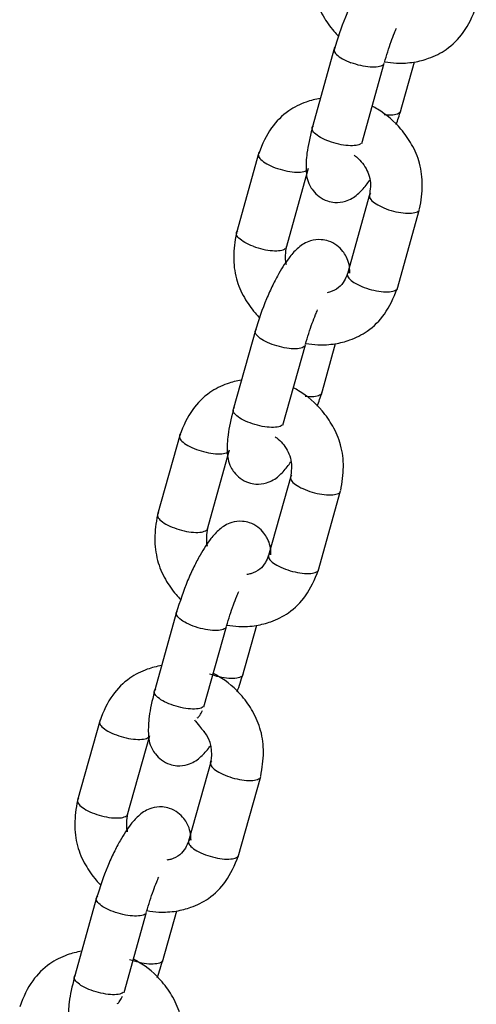
# Model space of a CAD drawing. Units: millimetres. Extents: x 20 to 203, y 5 to 287.
# Drawn here: x 155 to 156, y 204 to 206 of the extents above; entities that cross this region are included whole.
import ezdxf

# ---------------------------------------------------------------- set-up
doc = ezdxf.new("R2010")
doc.units = ezdxf.units.MM
doc.layers.add('DV2_Predeterminado', color=7, linetype='Continuous')
doc.layers.add('Predeterminado', color=7, linetype='Continuous')

# ---------------------------------------------------------------- blocks, each defined once
blk = doc.blocks.new('SE1')
at = {"layer": 'DV2_Predeterminado', "color": 7, "linetype": 'Continuous'}
for p, q in [((156.0924, 206.0649), (156.0405, 205.8796)), ((156.2435, 205.9138), (156.2765, 206.0314)), ((156.1549, 205.8433), (156.2068, 206.0286)), ((155.9178, 205.8227), (155.8659, 205.6374)), ((155.9803, 205.6011), (156.0322, 205.7864)), ((156.1737, 205.7279), (156.1218, 205.5425)), ((156.2363, 205.5062), (156.2881, 205.6915)), ((155.9105, 205.4151), (155.8586, 205.2298)), ((155.973, 205.1934), (156.0249, 205.3787)), ((156.0617, 205.264), (156.0946, 205.3816)), ((155.7359, 205.1729), (155.684, 204.9876)), ((155.7984, 204.9512), (155.8503, 205.1365)), ((155.9918, 205.078), (155.9399, 204.8927)), ((156.0544, 204.8563), (156.1062, 205.0417)), ((155.7286, 204.7653), (155.6767, 204.58)), ((155.7911, 204.5436), (155.843, 204.7289)), ((155.8798, 204.6141), (155.9127, 204.7317)), ((155.5515, 204.514), (155.4996, 204.3287)), ((155.614, 204.2923), (155.6659, 204.4776)), ((155.8074, 204.4191), (155.7555, 204.2338)), ((155.8699, 204.1974), (155.9218, 204.3828)), ((155.5442, 204.1064), (155.4923, 203.9211)), ((155.6067, 203.8847), (155.6586, 204.07)), ((155.6954, 203.9552), (155.7283, 204.0728))]:
    blk.add_line(p, q, dxfattribs=at)
blk.add_arc((155.7262, 204.4362), 0.0828, 344.6644, 37.7815, dxfattribs=at)
for points, knots in [([(156.0476, 206.2865), (156.0441, 206.2666), (156.0393, 206.2343), (156.0451, 206.1818), (156.064, 206.138), (156.0844, 206.1087), (156.0978, 206.0941), (156.1015, 206.0903)], [0, 0, 0, 0, 0.266029, 0.5054269, 0.7260431, 0.9256624, 1, 1, 1, 1]), ([(156.3094, 206.1943), (156.3094, 206.195), (156.309, 206.2086), (156.3069, 206.2222), (156.2929, 206.2458), (156.2795, 206.2592), (156.2618, 206.2684), (156.2403, 206.2726), (156.213, 206.2687), (156.1906, 206.2543), (156.1687, 206.2302), (156.149, 206.2), (156.1311, 206.1662), (156.1106, 206.121), (156.0995, 206.0868), (156.091, 206.0597)], [0, 0, 0, 0, 0.006594, 0.12861, 0.165792, 0.214318, 0.267036, 0.30813, 0.37213, 0.471808, 0.5615, 0.681176, 0.751605, 0.828201, 1, 1, 1, 1]), ([(156.2079, 206.032), (156.2169, 206.0303), (156.2396, 206.0277), (156.2741, 206.0297), (156.3131, 206.0398), (156.3537, 206.0599), (156.3946, 206.1008), (156.4099, 206.1363), (156.419, 206.1593)], [0, 0, 0, 0, 0.100424, 0.249158, 0.377143, 0.545945, 0.752241, 1, 1, 1, 1]), ([(156.207, 206.0298), (156.2123, 206.0475), (156.219, 206.0695), (156.2292, 206.096), (156.2334, 206.1058), (156.2349, 206.1093)], [0, 0, 0, 0, 0.588739, 0.845824, 1, 1, 1, 1]), ([(156.0942, 206.0651), (156.0917, 206.0631), (156.0906, 206.0606), (156.0915, 206.0549), (156.0935, 206.0517), (156.1001, 206.0452), (156.1048, 206.0418), (156.1162, 206.0353), (156.1228, 206.0323), (156.13, 206.0296)], [0, 0, 0, 0, 0.25, 0.25, 0.5, 0.5, 0.75, 0.75, 1, 1, 1, 1]), ([(156.2038, 206.0244), (156.2014, 206.0224), (156.1975, 206.021), (156.1874, 206.0194), (156.1812, 206.0192), (156.1675, 206.0202), (156.16, 206.0213), (156.1449, 206.0247), (156.1372, 206.027), (156.13, 206.0296)], [0, 0, 0, 0, 0.25, 0.25, 0.5, 0.5, 0.75, 0.75, 1, 1, 1, 1]), ([(156.0594, 205.9474), (156.0483, 205.9455), (156.0225, 205.9388), (155.9822, 205.9189), (155.9413, 205.8779), (155.926, 205.8425), (155.9169, 205.8195)], [0, 0, 0, 0, 0.167083, 0.392814, 0.668683, 1, 1, 1, 1]), ([(156.2883, 205.6923), (156.2918, 205.7122), (156.2966, 205.7444), (156.2908, 205.797), (156.2719, 205.8407), (156.2409, 205.8852), (156.2079, 205.9135), (156.1833, 205.9271), (156.1792, 205.9292)], [0, 0, 0, 0, 0.20167, 0.383152, 0.550396, 0.701723, 0.951686, 1, 1, 1, 1]), ([(156.2417, 205.9137), (156.2392, 205.9117), (156.2353, 205.9102), (156.2252, 205.9086), (156.2191, 205.9085), (156.2104, 205.9091), (156.2084, 205.9093), (156.2064, 205.9095)], [0, 0, 0, 0, 0.439338, 0.439338, 0.878676, 0.878676, 1, 1, 1, 1]), ([(156.0402, 205.8782), (156.0351, 205.8568), (156.0274, 205.8241), (156.0256, 205.7785), (156.029, 205.7565), (156.043, 205.733), (156.0564, 205.7196), (156.0741, 205.7104), (156.0956, 205.7062), (156.123, 205.71), (156.1453, 205.7245), (156.1615, 205.7423), (156.1706, 205.7547), (156.1734, 205.7587)], [0, 0, 0, 0, 0.162316, 0.291122, 0.436672, 0.481027, 0.538913, 0.601799, 0.650819, 0.727164, 0.846069, 0.95306, 1, 1, 1, 1]), ([(156.0793, 205.8483), (156.0721, 205.851), (156.0654, 205.8541), (156.0541, 205.8605), (156.0494, 205.8639), (156.0427, 205.8704), (156.0408, 205.8736), (156.0399, 205.8793), (156.0409, 205.8818), (156.0434, 205.8838)], [0, 0, 0, 0, 0.25, 0.25, 0.5, 0.5, 0.75, 0.75, 1, 1, 1, 1]), ([(156.1531, 205.8431), (156.1506, 205.8411), (156.1467, 205.8397), (156.1366, 205.8381), (156.1304, 205.8379), (156.1168, 205.8389), (156.1093, 205.84), (156.0941, 205.8434), (156.0865, 205.8457), (156.0793, 205.8483)], [0, 0, 0, 0, 0.25, 0.25, 0.5, 0.5, 0.75, 0.75, 1, 1, 1, 1]), ([(155.9196, 205.8229), (155.9171, 205.8209), (155.916, 205.8184), (155.9169, 205.8127), (155.9189, 205.8095), (155.9255, 205.803), (155.9302, 205.7996), (155.9416, 205.7931), (155.9482, 205.7901), (155.9554, 205.7874)], [0, 0, 0, 0, 0.25, 0.25, 0.5, 0.5, 0.75, 0.75, 1, 1, 1, 1]), ([(156.1373, 205.8164), (156.1396, 205.8148), (156.1467, 205.8092), (156.1574, 205.7978), (156.1676, 205.7816), (156.1768, 205.7559), (156.1746, 205.7373), (156.1724, 205.7231)], [0, 0, 0, 0, 0.082557, 0.255477, 0.4345, 0.617997, 1, 1, 1, 1]), ([(155.9554, 205.7874), (155.9626, 205.7848), (155.9703, 205.7825), (155.9854, 205.7791), (155.9929, 205.778), (156.0066, 205.777), (156.0128, 205.7772), (156.0229, 205.7788), (156.0268, 205.7802), (156.0293, 205.7822)], [0, 0, 0, 0, 0.25, 0.25, 0.5, 0.5, 0.75, 0.75, 1, 1, 1, 1]), ([(156.1755, 205.728), (156.173, 205.726), (156.172, 205.7235), (156.1729, 205.7178), (156.1748, 205.7146), (156.1815, 205.7081), (156.1861, 205.7047), (156.1975, 205.6983), (156.2042, 205.6952), (156.2114, 205.6925)], [0, 0, 0, 0, 0.25, 0.25, 0.5, 0.5, 0.75, 0.75, 1, 1, 1, 1]), ([(156.2114, 205.6925), (156.2185, 205.6899), (156.2262, 205.6876), (156.2414, 205.6842), (156.2489, 205.6831), (156.2625, 205.6821), (156.2687, 205.6823), (156.2788, 205.6839), (156.2827, 205.6854), (156.2852, 205.6873)], [0, 0, 0, 0, 0.25, 0.25, 0.5, 0.5, 0.75, 0.75, 1, 1, 1, 1]), ([(155.8657, 205.6366), (155.8622, 205.6167), (155.8574, 205.5845), (155.8632, 205.5319), (155.8821, 205.4882), (155.9026, 205.4589), (155.9159, 205.4443), (155.9197, 205.4404)], [0, 0, 0, 0, 0.266029, 0.505427, 0.726043, 0.925662, 1, 1, 1, 1]), ([(155.9047, 205.6061), (155.8975, 205.6088), (155.8908, 205.6119), (155.8795, 205.6183), (155.8748, 205.6217), (155.8681, 205.6282), (155.8662, 205.6314), (155.8653, 205.6371), (155.8663, 205.6396), (155.8688, 205.6416)], [0, 0, 0, 0, 0.25, 0.25, 0.5, 0.5, 0.75, 0.75, 1, 1, 1, 1]), ([(156.1275, 205.5444), (156.1275, 205.5451), (156.1271, 205.5587), (156.125, 205.5724), (156.1111, 205.596), (156.0976, 205.6094), (156.08, 205.6186), (156.0584, 205.6227), (156.0311, 205.6189), (156.0087, 205.6045), (155.9868, 205.5804), (155.9671, 205.5501), (155.9493, 205.5164), (155.9287, 205.4712), (155.9176, 205.437), (155.9091, 205.4099)], [0, 0, 0, 0, 0.0065944, 0.1286097, 0.1657921, 0.2143184, 0.267036, 0.3081296, 0.3721299, 0.4718083, 0.5614996, 0.6811763, 0.7516046, 0.8282007, 1, 1, 1, 1]), ([(155.9047, 205.6061), (155.9119, 205.6035), (155.9195, 205.6012), (155.9347, 205.5978), (155.9422, 205.5967), (155.9559, 205.5957), (155.962, 205.5959), (155.9721, 205.5975), (155.976, 205.5989), (155.9785, 205.6009)], [0, 0, 0, 0, 0.25, 0.25, 0.5, 0.5, 0.75, 0.75, 1, 1, 1, 1]), ([(155.981, 205.5644), (155.9809, 205.565), (155.9779, 205.5785), (155.9794, 205.5916), (155.9816, 205.6059)], [0, 0, 0, 0, 0.041727, 1, 1, 1, 1]), ([(156.1221, 205.5433), (156.1197, 205.537), (156.1152, 205.5259), (156.1019, 205.5092), (156.0866, 205.5018), (156.0768, 205.4995), (156.0748, 205.4991)], [0, 0, 0, 0, 0.27733, 0.578318, 0.915558, 1, 1, 1, 1]), ([(156.1248, 205.5467), (156.1223, 205.5447), (156.1212, 205.5422), (156.1221, 205.5365), (156.1241, 205.5333), (156.1307, 205.5268), (156.1354, 205.5234), (156.1467, 205.517), (156.1534, 205.5139), (156.1606, 205.5113)], [0, 0, 0, 0, 0.25, 0.25, 0.5, 0.5, 0.75, 0.75, 1, 1, 1, 1]), ([(156.026, 205.3821), (156.0351, 205.3804), (156.0577, 205.3779), (156.0922, 205.3799), (156.1312, 205.39), (156.1718, 205.4101), (156.2127, 205.451), (156.228, 205.4865), (156.2371, 205.5094)], [0, 0, 0, 0, 0.100424, 0.249158, 0.377143, 0.545945, 0.752241, 1, 1, 1, 1]), ([(156.1606, 205.5113), (156.1678, 205.5086), (156.1755, 205.5063), (156.1906, 205.5029), (156.1981, 205.5018), (156.2118, 205.5008), (156.218, 205.501), (156.228, 205.5026), (156.232, 205.5041), (156.2344, 205.506)], [0, 0, 0, 0, 0.25, 0.25, 0.5, 0.5, 0.75, 0.75, 1, 1, 1, 1]), ([(156.0251, 205.3799), (156.0304, 205.3977), (156.0371, 205.4197), (156.0473, 205.4461), (156.0515, 205.456), (156.053, 205.4595)], [0, 0, 0, 0, 0.588739, 0.845824, 1, 1, 1, 1]), ([(155.9481, 205.3798), (155.941, 205.3825), (155.9343, 205.3855), (155.9229, 205.3919), (155.9182, 205.3953), (155.9116, 205.4019), (155.9096, 205.4051), (155.9087, 205.4108), (155.9098, 205.4133), (155.9123, 205.4152)], [0, 0, 0, 0, 0.25, 0.25, 0.5, 0.5, 0.75, 0.75, 1, 1, 1, 1]), ([(156.022, 205.3746), (156.0195, 205.3726), (156.0156, 205.3712), (156.0055, 205.3695), (155.9993, 205.3694), (155.9856, 205.3703), (155.9781, 205.3715), (155.963, 205.3749), (155.9553, 205.3771), (155.9481, 205.3798)], [0, 0, 0, 0, 0.25, 0.25, 0.5, 0.5, 0.75, 0.75, 1, 1, 1, 1]), ([(155.8775, 205.2976), (155.8664, 205.2957), (155.8406, 205.289), (155.8003, 205.269), (155.7594, 205.2281), (155.7441, 205.1926), (155.735, 205.1697)], [0, 0, 0, 0, 0.167083, 0.392814, 0.668683, 1, 1, 1, 1]), ([(156.1064, 205.0424), (156.1099, 205.0624), (156.1147, 205.0946), (156.1089, 205.1472), (156.09, 205.1909), (156.059, 205.2354), (156.0261, 205.2637), (156.0014, 205.2773), (155.9973, 205.2794)], [0, 0, 0, 0, 0.2016704, 0.3831524, 0.5503965, 0.7017233, 0.9516858, 1, 1, 1, 1]), ([(156.0599, 205.2638), (156.0574, 205.2619), (156.0535, 205.2604), (156.0434, 205.2588), (156.0372, 205.2586), (156.0285, 205.2592), (156.0265, 205.2594), (156.0246, 205.2597)], [0, 0, 0, 0, 0.439338, 0.439338, 0.878676, 0.878676, 1, 1, 1, 1]), ([(155.8584, 205.2284), (155.8532, 205.2069), (155.8455, 205.1742), (155.8437, 205.1287), (155.8471, 205.1067), (155.8611, 205.0831), (155.8745, 205.0697), (155.8922, 205.0605), (155.9137, 205.0563), (155.9411, 205.0602), (155.9635, 205.0746), (155.9796, 205.0924), (155.9887, 205.1049), (155.9915, 205.1089)], [0, 0, 0, 0, 0.162316, 0.291122, 0.436672, 0.481027, 0.538913, 0.601799, 0.650819, 0.727164, 0.846069, 0.95306, 1, 1, 1, 1]), ([(155.8974, 205.1985), (155.8902, 205.2012), (155.8835, 205.2042), (155.8722, 205.2107), (155.8675, 205.214), (155.8609, 205.2206), (155.8589, 205.2238), (155.858, 205.2295), (155.8591, 205.232), (155.8615, 205.234)], [0, 0, 0, 0, 0.25, 0.25, 0.5, 0.5, 0.75, 0.75, 1, 1, 1, 1]), ([(155.9712, 205.1933), (155.9687, 205.1913), (155.9648, 205.1899), (155.9547, 205.1882), (155.9486, 205.1881), (155.9349, 205.189), (155.9274, 205.1902), (155.9122, 205.1936), (155.9046, 205.1958), (155.8974, 205.1985)], [0, 0, 0, 0, 0.25, 0.25, 0.5, 0.5, 0.75, 0.75, 1, 1, 1, 1]), ([(155.7377, 205.173), (155.7352, 205.1711), (155.7341, 205.1686), (155.735, 205.1629), (155.737, 205.1597), (155.7436, 205.1531), (155.7483, 205.1497), (155.7597, 205.1433), (155.7664, 205.1403), (155.7735, 205.1376)], [0, 0, 0, 0, 0.25, 0.25, 0.5, 0.5, 0.75, 0.75, 1, 1, 1, 1]), ([(155.9554, 205.1666), (155.9578, 205.1649), (155.9648, 205.1593), (155.9755, 205.148), (155.9857, 205.1317), (155.9949, 205.1061), (155.9927, 205.0875), (155.9905, 205.0732)], [0, 0, 0, 0, 0.082557, 0.255477, 0.4345, 0.617997, 1, 1, 1, 1]), ([(155.7735, 205.1376), (155.7807, 205.1349), (155.7884, 205.1327), (155.8036, 205.1293), (155.811, 205.1281), (155.8247, 205.1272), (155.8309, 205.1273), (155.841, 205.129), (155.8449, 205.1304), (155.8474, 205.1324)], [0, 0, 0, 0, 0.25, 0.25, 0.5, 0.5, 0.75, 0.75, 1, 1, 1, 1]), ([(155.9936, 205.0782), (155.9911, 205.0762), (155.9901, 205.0737), (155.991, 205.068), (155.9929, 205.0648), (155.9996, 205.0582), (156.0042, 205.0549), (156.0156, 205.0484), (156.0223, 205.0454), (156.0295, 205.0427)], [0, 0, 0, 0, 0.25, 0.25, 0.5, 0.5, 0.75, 0.75, 1, 1, 1, 1]), ([(156.0295, 205.0427), (156.0366, 205.04), (156.0443, 205.0378), (156.0595, 205.0344), (156.067, 205.0332), (156.0806, 205.0323), (156.0868, 205.0324), (156.0969, 205.0341), (156.1008, 205.0355), (156.1033, 205.0375)], [0, 0, 0, 0, 0.25, 0.25, 0.5, 0.5, 0.75, 0.75, 1, 1, 1, 1]), ([(155.6838, 204.9868), (155.6804, 204.9669), (155.6756, 204.9347), (155.6814, 204.8821), (155.7002, 204.8384), (155.7207, 204.809), (155.734, 204.7944), (155.7378, 204.7906)], [0, 0, 0, 0, 0.266029, 0.505427, 0.726043, 0.925662, 1, 1, 1, 1]), ([(155.6869, 204.9918), (155.6845, 204.9898), (155.6834, 204.9873), (155.6843, 204.9816), (155.6863, 204.9784), (155.6929, 204.9718), (155.6976, 204.9684), (155.7089, 204.962), (155.7156, 204.959), (155.7228, 204.9563)], [0, 0, 0, 0, 0.25, 0.25, 0.5, 0.5, 0.75, 0.75, 1, 1, 1, 1]), ([(155.9456, 204.8946), (155.9456, 204.8953), (155.9452, 204.9089), (155.9431, 204.9226), (155.9292, 204.9461), (155.9157, 204.9595), (155.8981, 204.9687), (155.8765, 204.9729), (155.8492, 204.969), (155.8268, 204.9546), (155.805, 204.9305), (155.7852, 204.9003), (155.7674, 204.8666), (155.7468, 204.8214), (155.7357, 204.7871), (155.7272, 204.7601)], [0, 0, 0, 0, 0.006594, 0.12861, 0.165792, 0.214318, 0.267036, 0.30813, 0.37213, 0.471808, 0.5615, 0.681176, 0.751605, 0.828201, 1, 1, 1, 1]), ([(155.7228, 204.9563), (155.73, 204.9536), (155.7376, 204.9514), (155.7528, 204.948), (155.7603, 204.9468), (155.774, 204.9459), (155.7801, 204.946), (155.7902, 204.9477), (155.7941, 204.9491), (155.7966, 204.9511)], [0, 0, 0, 0, 0.25, 0.25, 0.5, 0.5, 0.75, 0.75, 1, 1, 1, 1]), ([(155.7991, 204.9146), (155.799, 204.9151), (155.796, 204.9287), (155.7976, 204.9418), (155.7997, 204.956)], [0, 0, 0, 0, 0.041727, 1, 1, 1, 1]), ([(155.9429, 204.8969), (155.9404, 204.8949), (155.9393, 204.8924), (155.9402, 204.8867), (155.9422, 204.8835), (155.9488, 204.8769), (155.9535, 204.8736), (155.9649, 204.8671), (155.9715, 204.8641), (155.9787, 204.8614)], [0, 0, 0, 0, 0.25, 0.25, 0.5, 0.5, 0.75, 0.75, 1, 1, 1, 1]), ([(155.9402, 204.8935), (155.9378, 204.8871), (155.9333, 204.8761), (155.92, 204.8594), (155.9039, 204.8516), (155.8931, 204.8493), (155.8902, 204.8488)], [0, 0, 0, 0, 0.2670757, 0.5569358, 0.8817064, 1, 1, 1, 1]), ([(155.8441, 204.7323), (155.8532, 204.7306), (155.8758, 204.728), (155.9103, 204.73), (155.9494, 204.7401), (155.9899, 204.7602), (156.0308, 204.8012), (156.0461, 204.8366), (156.0552, 204.8596)], [0, 0, 0, 0, 0.1004243, 0.2491583, 0.3771431, 0.5459454, 0.7522408, 1, 1, 1, 1]), ([(155.9787, 204.8614), (155.9859, 204.8588), (155.9936, 204.8565), (156.0087, 204.8531), (156.0162, 204.852), (156.0299, 204.851), (156.0361, 204.8512), (156.0462, 204.8528), (156.0501, 204.8542), (156.0526, 204.8562)], [0, 0, 0, 0, 0.25, 0.25, 0.5, 0.5, 0.75, 0.75, 1, 1, 1, 1]), ([(155.8432, 204.7301), (155.8485, 204.7478), (155.8553, 204.7699), (155.8655, 204.7963), (155.8696, 204.8061), (155.8711, 204.8096)], [0, 0, 0, 0, 0.588739, 0.845824, 1, 1, 1, 1]), ([(155.7662, 204.73), (155.7591, 204.7326), (155.7524, 204.7357), (155.741, 204.7421), (155.7363, 204.7455), (155.7297, 204.752), (155.7278, 204.7552), (155.7269, 204.7609), (155.7279, 204.7634), (155.7304, 204.7654)], [0, 0, 0, 0, 0.25, 0.25, 0.5, 0.5, 0.75, 0.75, 1, 1, 1, 1]), ([(155.8401, 204.7247), (155.8376, 204.7228), (155.8337, 204.7213), (155.8236, 204.7197), (155.8174, 204.7195), (155.8038, 204.7205), (155.7963, 204.7216), (155.7811, 204.725), (155.7734, 204.7273), (155.7662, 204.73)], [0, 0, 0, 0, 0.25, 0.25, 0.5, 0.5, 0.75, 0.75, 1, 1, 1, 1]), ([(155.6931, 204.6387), (155.682, 204.6368), (155.6562, 204.6301), (155.6159, 204.6101), (155.575, 204.5692), (155.5597, 204.5337), (155.5506, 204.5108)], [0, 0, 0, 0, 0.167083, 0.392814, 0.668683, 1, 1, 1, 1]), ([(155.878, 204.614), (155.8755, 204.612), (155.8716, 204.6106), (155.8615, 204.609), (155.8553, 204.6088), (155.8416, 204.6097), (155.8341, 204.6109), (155.819, 204.6143), (155.8113, 204.6166), (155.8041, 204.6192)], [0, 0, 0, 0, 0.25, 0.25, 0.5, 0.5, 0.75, 0.75, 1, 1, 1, 1]), ([(155.922, 204.3835), (155.9255, 204.4035), (155.9303, 204.4357), (155.9245, 204.4883), (155.9056, 204.532), (155.8746, 204.5765), (155.8416, 204.6048), (155.817, 204.6184), (155.8129, 204.6205)], [0, 0, 0, 0, 0.20167, 0.383152, 0.550396, 0.701723, 0.951686, 1, 1, 1, 1]), ([(155.6765, 204.5786), (155.6713, 204.5571), (155.6637, 204.5244), (155.6618, 204.4788), (155.6652, 204.4569), (155.6792, 204.4333), (155.6927, 204.4199), (155.7103, 204.4107), (155.7318, 204.4065), (155.7592, 204.4104), (155.7816, 204.4248), (155.7967, 204.4415), (155.8048, 204.4523), (155.8066, 204.4547)], [0, 0, 0, 0, 0.165156, 0.296215, 0.444312, 0.489442, 0.548341, 0.612327, 0.662205, 0.739886, 0.860871, 0.969734, 1, 1, 1, 1]), ([(155.7155, 204.5487), (155.7083, 204.5513), (155.7016, 204.5544), (155.6903, 204.5608), (155.6856, 204.5642), (155.679, 204.5708), (155.677, 204.5739), (155.6761, 204.5796), (155.6772, 204.5821), (155.6797, 204.5841)], [0, 0, 0, 0, 0.25, 0.25, 0.5, 0.5, 0.75, 0.75, 1, 1, 1, 1]), ([(155.7893, 204.5435), (155.7868, 204.5415), (155.7829, 204.54), (155.7728, 204.5384), (155.7667, 204.5382), (155.753, 204.5392), (155.7455, 204.5403), (155.7304, 204.5437), (155.7227, 204.546), (155.7155, 204.5487)], [0, 0, 0, 0, 0.25, 0.25, 0.5, 0.5, 0.75, 0.75, 1, 1, 1, 1]), ([(155.7757, 204.5184), (155.7779, 204.5193), (155.7819, 204.5233), (155.7856, 204.5308), (155.7875, 204.5354)], [0, 0, 0, 0, 0.486242, 1, 1, 1, 1]), ([(155.5533, 204.5141), (155.5508, 204.5122), (155.5497, 204.5097), (155.5506, 204.504), (155.5526, 204.5008), (155.5592, 204.4942), (155.5639, 204.4908), (155.5753, 204.4844), (155.5819, 204.4814), (155.5891, 204.4787)], [0, 0, 0, 0, 0.25, 0.25, 0.5, 0.5, 0.75, 0.75, 1, 1, 1, 1]), ([(155.7689, 204.5135), (155.7699, 204.5125), (155.7708, 204.5115), (155.7761, 204.5053), (155.7797, 204.5003), (155.7864, 204.4918), (155.7893, 204.4882), (155.7921, 204.4868)], [0, 0, 0, 0, 0.090666, 0.090666, 0.551209, 0.551209, 1, 1, 1, 1]), ([(155.5891, 204.4787), (155.5963, 204.476), (155.604, 204.4738), (155.6191, 204.4704), (155.6266, 204.4692), (155.6403, 204.4683), (155.6465, 204.4684), (155.6566, 204.4701), (155.6605, 204.4715), (155.6629, 204.4735)], [0, 0, 0, 0, 0.25, 0.25, 0.5, 0.5, 0.75, 0.75, 1, 1, 1, 1]), ([(155.8092, 204.4193), (155.8067, 204.4173), (155.8056, 204.4148), (155.8065, 204.4091), (155.8085, 204.4059), (155.8151, 204.3993), (155.8198, 204.396), (155.8312, 204.3895), (155.8379, 204.3865), (155.845, 204.3838)], [0, 0, 0, 0, 0.25, 0.25, 0.5, 0.5, 0.75, 0.75, 1, 1, 1, 1]), ([(155.845, 204.3838), (155.8522, 204.3811), (155.8599, 204.3789), (155.8751, 204.3755), (155.8825, 204.3743), (155.8962, 204.3734), (155.9024, 204.3735), (155.9125, 204.3752), (155.9164, 204.3766), (155.9189, 204.3786)], [0, 0, 0, 0, 0.25, 0.25, 0.5, 0.5, 0.75, 0.75, 1, 1, 1, 1]), ([(155.4994, 204.3279), (155.4959, 204.308), (155.4911, 204.2758), (155.4969, 204.2232), (155.5158, 204.1795), (155.5363, 204.1501), (155.5496, 204.1355), (155.5534, 204.1317)], [0, 0, 0, 0, 0.266029, 0.505427, 0.726043, 0.925662, 1, 1, 1, 1]), ([(155.5025, 204.3329), (155.5, 204.3309), (155.499, 204.3284), (155.4999, 204.3227), (155.5018, 204.3195), (155.5085, 204.3129), (155.5132, 204.3095), (155.5245, 204.3031), (155.5312, 204.3001), (155.5384, 204.2974)], [0, 0, 0, 0, 0.25, 0.25, 0.5, 0.5, 0.75, 0.75, 1, 1, 1, 1]), ([(155.7612, 204.2357), (155.7612, 204.2364), (155.7608, 204.25), (155.7587, 204.2637), (155.7447, 204.2872), (155.7313, 204.3006), (155.7136, 204.3098), (155.6921, 204.314), (155.6648, 204.3101), (155.6424, 204.2957), (155.6205, 204.2716), (155.6008, 204.2414), (155.583, 204.2076), (155.5624, 204.1625), (155.5513, 204.1282), (155.5428, 204.1012)], [0, 0, 0, 0, 0.0065944, 0.1286097, 0.1657921, 0.2143184, 0.267036, 0.3081296, 0.3721299, 0.4718083, 0.5614996, 0.6811763, 0.7516046, 0.8282007, 1, 1, 1, 1]), ([(155.5384, 204.2974), (155.5456, 204.2947), (155.5532, 204.2925), (155.5684, 204.2891), (155.5759, 204.2879), (155.5895, 204.287), (155.5957, 204.2871), (155.6058, 204.2888), (155.6097, 204.2902), (155.6122, 204.2922)], [0, 0, 0, 0, 0.25, 0.25, 0.5, 0.5, 0.75, 0.75, 1, 1, 1, 1]), ([(155.6147, 204.2556), (155.6146, 204.2562), (155.6116, 204.2698), (155.6131, 204.2829), (155.6153, 204.2971)], [0, 0, 0, 0, 0.041727, 1, 1, 1, 1]), ([(155.7585, 204.238), (155.756, 204.236), (155.7549, 204.2335), (155.7558, 204.2278), (155.7578, 204.2246), (155.7644, 204.218), (155.7691, 204.2147), (155.7804, 204.2082), (155.7871, 204.2052), (155.7943, 204.2025)], [0, 0, 0, 0, 0.25, 0.25, 0.5, 0.5, 0.75, 0.75, 1, 1, 1, 1]), ([(155.7558, 204.2346), (155.7534, 204.2282), (155.7489, 204.2172), (155.7356, 204.2005), (155.7195, 204.1927), (155.7087, 204.1904), (155.7057, 204.1899)], [0, 0, 0, 0, 0.267076, 0.556936, 0.881706, 1, 1, 1, 1]), ([(155.6597, 204.0734), (155.6687, 204.0717), (155.6914, 204.0691), (155.7259, 204.0711), (155.7649, 204.0812), (155.8055, 204.1013), (155.8464, 204.1423), (155.8617, 204.1777), (155.8708, 204.2007)], [0, 0, 0, 0, 0.100424, 0.249158, 0.377143, 0.545945, 0.752241, 1, 1, 1, 1]), ([(155.7943, 204.2025), (155.8015, 204.1999), (155.8091, 204.1976), (155.8243, 204.1942), (155.8318, 204.193), (155.8455, 204.1921), (155.8516, 204.1923), (155.8617, 204.1939), (155.8656, 204.1953), (155.8681, 204.1973)], [0, 0, 0, 0, 0.25, 0.25, 0.5, 0.5, 0.75, 0.75, 1, 1, 1, 1]), ([(155.6588, 204.0712), (155.6641, 204.0889), (155.6708, 204.1109), (155.681, 204.1374), (155.6852, 204.1472), (155.6867, 204.1507)], [0, 0, 0, 0, 0.588739, 0.845824, 1, 1, 1, 1]), ([(155.5818, 204.0711), (155.5746, 204.0737), (155.568, 204.0768), (155.5566, 204.0832), (155.5519, 204.0866), (155.5453, 204.0931), (155.5433, 204.0963), (155.5424, 204.102), (155.5435, 204.1045), (155.546, 204.1065)], [0, 0, 0, 0, 0.25, 0.25, 0.5, 0.5, 0.75, 0.75, 1, 1, 1, 1]), ([(155.6557, 204.0658), (155.6532, 204.0639), (155.6493, 204.0624), (155.6392, 204.0608), (155.633, 204.0606), (155.6193, 204.0616), (155.6118, 204.0627), (155.5967, 204.0661), (155.589, 204.0684), (155.5818, 204.0711)], [0, 0, 0, 0, 0.25, 0.25, 0.5, 0.5, 0.75, 0.75, 1, 1, 1, 1]), ([(155.5087, 203.9798), (155.4975, 203.9779), (155.4718, 203.9712), (155.4315, 203.9512), (155.3906, 203.9103), (155.3753, 203.8748), (155.3662, 203.8519)], [0, 0, 0, 0, 0.167083, 0.392814, 0.668683, 1, 1, 1, 1]), ([(155.6935, 203.9551), (155.6911, 203.9531), (155.6871, 203.9517), (155.6771, 203.9501), (155.6709, 203.9499), (155.6572, 203.9508), (155.6497, 203.952), (155.6346, 203.9554), (155.6269, 203.9577), (155.6197, 203.9603)], [0, 0, 0, 0, 0.25, 0.25, 0.5, 0.5, 0.75, 0.75, 1, 1, 1, 1]), ([(155.7376, 203.7246), (155.741, 203.7446), (155.7458, 203.7768), (155.74, 203.8294), (155.7212, 203.8731), (155.6902, 203.9176), (155.6572, 203.9459), (155.6325, 203.9595), (155.6285, 203.9616)], [0, 0, 0, 0, 0.2016704, 0.3831524, 0.5503965, 0.7017233, 0.9516858, 1, 1, 1, 1]), ([(155.4921, 203.9197), (155.4869, 203.8982), (155.4792, 203.8655), (155.4774, 203.8199), (155.4808, 203.798), (155.4948, 203.7744), (155.5082, 203.761), (155.5259, 203.7518), (155.5474, 203.7476), (155.5748, 203.7515), (155.5971, 203.7659), (155.6123, 203.7826), (155.6204, 203.7934), (155.6221, 203.7958)], [0, 0, 0, 0, 0.165156, 0.296215, 0.444312, 0.489442, 0.548341, 0.612327, 0.662205, 0.739886, 0.860871, 0.969734, 1, 1, 1, 1]), ([(155.5311, 203.8898), (155.5239, 203.8924), (155.5172, 203.8955), (155.5059, 203.9019), (155.5012, 203.9053), (155.4945, 203.9119), (155.4926, 203.915), (155.4917, 203.9207), (155.4927, 203.9232), (155.4952, 203.9252)], [0, 0, 0, 0, 0.25, 0.25, 0.5, 0.5, 0.75, 0.75, 1, 1, 1, 1]), ([(155.6049, 203.8845), (155.6024, 203.8826), (155.5985, 203.8811), (155.5884, 203.8795), (155.5823, 203.8793), (155.5686, 203.8803), (155.5611, 203.8814), (155.5459, 203.8848), (155.5383, 203.8871), (155.5311, 203.8898)], [0, 0, 0, 0, 0.25, 0.25, 0.5, 0.5, 0.75, 0.75, 1, 1, 1, 1]), ([(155.5912, 203.8595), (155.5935, 203.8604), (155.5975, 203.8644), (155.6012, 203.8719), (155.6031, 203.8765)], [0, 0, 0, 0, 0.486238, 1, 1, 1, 1])]:
    blk.add_open_spline(points, degree=3, knots=knots, dxfattribs=at)
for points in [[(156.2345, 205.8869), (156.238, 205.8972), (156.2414, 205.9078), (156.2449, 205.919)], [(156.0527, 205.237), (156.0561, 205.2473), (156.0595, 205.258), (156.063, 205.2692)], [(155.8678, 204.5784), (155.8723, 204.5915), (155.8766, 204.6049), (155.8811, 204.6193)], [(155.6834, 203.9195), (155.6879, 203.9326), (155.6922, 203.946), (155.6967, 203.9604)]]:
    blk.add_open_spline(points, degree=3, dxfattribs=at)

msp = doc.modelspace()

# ---------------------------------------------------------------- block references
at = {"layer": 'Predeterminado'}
msp.add_blockref('SE1', (0, 0), dxfattribs=at)

doc.saveas('drawing.dxf')
